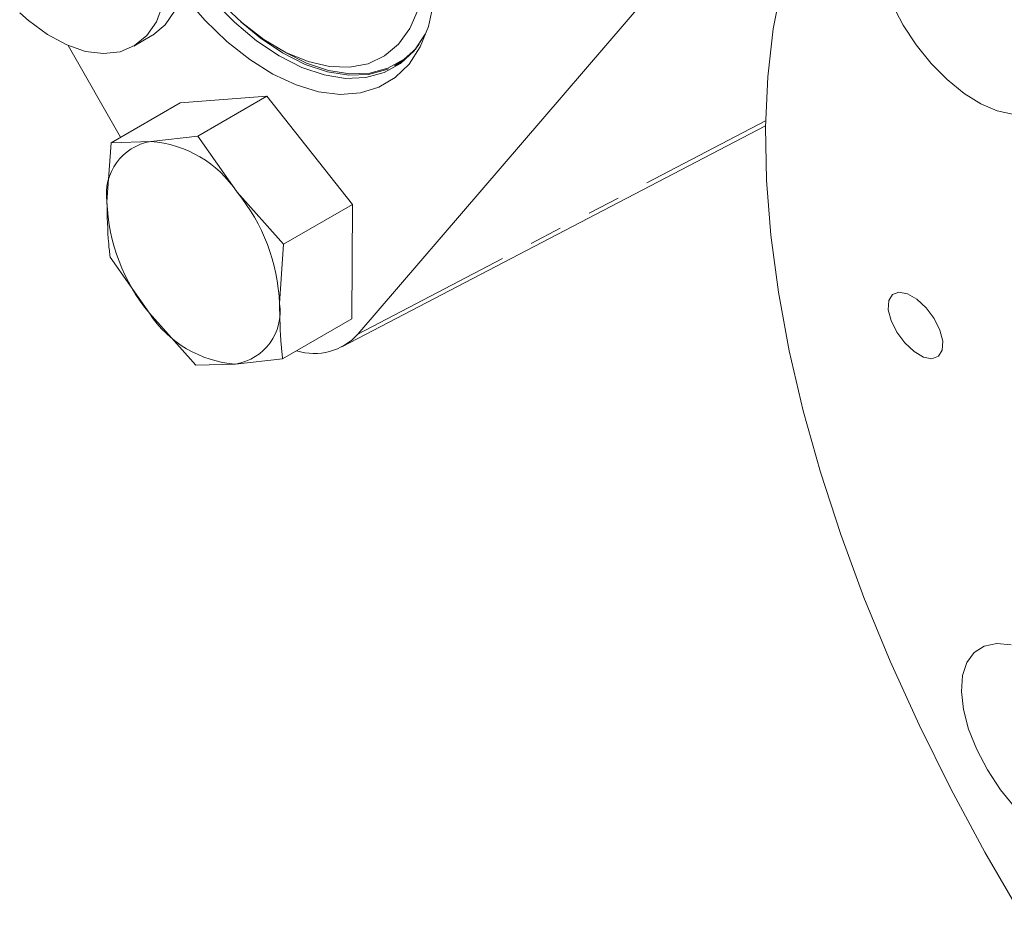
# Model space of a CAD drawing. Units: millimetres. Extents: x 11 to 1180, y 5 to 832.
# Drawn here: x 882 to 921, y 539 to 574 of the extents above; entities that cross this region are included whole.
import ezdxf

# ---------------------------------------------------------------- set-up
doc = ezdxf.new("R2010")
doc.units = ezdxf.units.MM
doc.linetypes.add('PHANTOM', pattern=[12.7, 6.35, -1.27, 1.27, -1.27, 1.27, -1.27])

msp = doc.modelspace()

# ---------------------------------------------------------------- linework, layer by layer
at = {"color": 7, "linetype": 'Continuous', "lineweight": 0}
for p, q in [((915.395541, 584.794094), (895.397111, 561.522006)), ((886.66861, 572.730947), (887.375707, 573.139146)), ((886.154423, 569.185753), (884.123135, 572.749992)), ((892.219481, 572.688996), (892.57863, 572.48159)), ((896.933791, 572.049843), (897.211254, 572.210019)), ((891.853894, 570.778098), (888.476488, 570.526256)), ((891.853894, 570.778098), (889.164694, 569.225655)), ((895.19369, 566.573273), (891.853894, 570.778098)), ((888.476488, 570.526256), (885.787288, 568.973814)), ((894.778843, 561.027693), (911.266575, 569.628045)), ((885.629263, 566.665105), (885.787288, 568.973814)), ((885.787288, 568.973814), (887.336769, 569.019361)), ((887.336769, 569.019361), (889.164694, 569.225655)), ((889.164694, 569.225655), (890.695367, 567.042874)), ((890.695367, 567.042874), (892.504489, 565.020831)), ((895.19369, 566.573273), (892.504489, 565.020831)), ((895.156079, 562.116614), (895.19369, 566.573273)), ((892.504489, 565.020831), (892.346459, 562.712132)), ((887.280355, 562.334363), (885.749682, 564.517145)), ((889.089477, 560.312326), (887.280355, 562.334363)), ((895.156079, 562.116614), (892.466878, 560.564171)), ((892.466878, 560.564171), (890.638953, 560.357876)), ((890.638953, 560.357876), (889.089477, 560.312326))]:
    msp.add_line(p, q, dxfattribs=at)
at = {"color": 8, "linetype": 'PHANTOM', "lineweight": 0}
msp.add_line((895.397111, 561.522006), (911.269857, 569.823116), dxfattribs=at)
at = {"color": 7, "linetype": 'Continuous', "lineweight": 0, "flags": 128}
for points in [[(888.668715, 576.141754), (889.272363, 575.320225), (890.049567, 574.428576), (890.875266, 573.647646), (891.73101, 572.994875), (892.597691, 572.484847), (893.455943, 572.128949), (894.286595, 571.935145), (895.07109, 571.90776), (895.791906, 572.047394), (896.432944, 572.350942), (896.979884, 572.811615), (897.420503, 573.419123), (897.74496, 574.159899), (897.946005, 575.017395), (898.019151, 575.972452), (897.962769, 577.003738), (897.778108, 578.088217), (897.469298, 579.201657), (897.043236, 580.3192), (896.509441, 581.415868), (895.879835, 582.467167), (895.168486, 583.449615), (894.68837, 584.019978)], [(887.608216, 579.93269), (887.936318, 579.241071), (888.29552, 578.273975), (888.538376, 577.314875), (888.657883, 576.391362), (888.650618, 575.530003), (888.516775, 574.75558), (888.260217, 574.090376), (887.888324, 573.553522), (887.411785, 573.160461), (887.375707, 573.139146)], [(886.901118, 579.524491), (887.229221, 578.832872), (887.588423, 577.865776), (887.831278, 576.906676), (887.950785, 575.983163), (887.94352, 575.121804), (887.809678, 574.347382), (887.553119, 573.682178), (887.181226, 573.145323), (886.704687, 572.752262), (886.137217, 572.514308), (885.495141, 572.438299), (884.796931, 572.526432), (884.062675, 572.776157), (883.313489, 573.180309), (882.570935, 573.727238), (882.231279, 574.028401)], [(898.084805, 573.322796), (898.020763, 573.196632), (897.588526, 572.552772), (897.05059, 572.050064), (896.417898, 571.698735), (895.70334, 571.505936), (894.921453, 571.475603), (894.088157, 571.608338), (893.220416, 571.901448), (892.335896, 572.348971), (891.452604, 572.941781), (890.588514, 573.66783), (889.761224, 574.512322), (888.987577, 575.458071), (888.669505, 575.899596)], [(898.408899, 575.401402), (898.337075, 574.401907), (898.140492, 573.496104), (897.822973, 572.701631), (897.390705, 572.033947), (896.8521, 571.506044), (896.217637, 571.128202), (895.499671, 570.907773), (894.712167, 570.849059), (893.870463, 570.953181), (892.990943, 571.218123), (892.090712, 571.638742), (891.187305, 572.206826), (890.298302, 572.911333), (889.441008, 573.738548), (888.632105, 574.672375), (888.529367, 574.803211)], [(921.234513, 538.907016), (919.807834, 541.360755), (918.475896, 543.833836), (917.243907, 546.316596), (916.116687, 548.799335), (915.098624, 551.272335), (914.193716, 553.725934), (913.405498, 556.150551), (912.737047, 558.536703), (912.190974, 560.875065), (911.769426, 563.156494), (911.474024, 565.372067), (911.305953, 567.513141), (911.26585, 569.571331), (911.353877, 571.538592), (911.569695, 573.407245), (911.912449, 575.169981)], [(916.20608, 574.34124), (916.62649, 573.545649), (917.135228, 572.776308), (917.713889, 572.061016), (918.341579, 571.425646), (918.995593, 570.893136), (919.652309, 570.482757), (920.287981, 570.209318), (920.879637, 570.082717), (921.405899, 570.107531), (921.847737, 570.282853), (922.189186, 570.602354), (922.417905, 571.054482), (922.52563, 571.622896), (922.508466, 572.287055)], [(897.66104, 572.641524), (897.194374, 572.219462), (896.567082, 571.871136), (895.858619, 571.679983), (895.083407, 571.649903), (894.257224, 571.781507), (893.39689, 572.072118), (892.57863, 572.48159)], [(896.895226, 571.999037), (897.156553, 572.169135), (897.591571, 572.556379)], [(918.166203, 561.25002), (918.058026, 561.677209), (917.834964, 562.126726), (917.523933, 562.544359), (917.162421, 562.879721), (916.794058, 563.092373), (916.463273, 563.156665), (916.209939, 563.064832), (916.064638, 562.827967), (916.044884, 562.474632), (916.153062, 562.047438), (916.376114, 561.597914), (916.687157, 561.180286), (917.048656, 560.844919), (917.41702, 560.632268), (917.747817, 560.56798), (918.001138, 560.659808), (918.14645, 560.896679), (918.166203, 561.25002)], [(920.832879, 549.433713), (920.27137, 549.484835), (919.785127, 549.384312), (919.391692, 549.135772), (919.10532, 548.74821), (918.936334, 548.23562), (918.890842, 547.616527), (918.97051, 546.913316), (919.172431, 546.151395), (919.48933, 545.358304), (919.90974, 544.562713), (920.418478, 543.793372), (920.997149, 543.078092)]]:
    msp.add_lwpolyline(points, dxfattribs=at)
at = {"color": 8, "linetype": 'PHANTOM', "lineweight": 0, "flags": 128}
msp.add_lwpolyline([(890.845436, 573.673173), (891.590582, 573.055753), (892.468822, 572.466334), (893.348285, 572.021372), (894.211062, 571.729935), (895.03959, 571.597956), (895.817005, 571.628122), (896.527479, 571.819817), (896.895226, 571.999037)], dxfattribs=at)
at = {"color": 7, "linetype": 'Continuous', "lineweight": 0}
for centre, radius, start, end in [((887.674379, 566.978156), 2.068936, 99.3915435, 188.7028351), ((887.018202, 564.636189), 4.394733, 33.204525, 85.8430718), ((885.098239, 562.428863), 7.253754, 2.2380472, 39.5005753), ((892.877505, 566.948382), 7.253775, 182.2381032, 219.5005193), ((890.301341, 562.399083), 2.068939, 279.3916098, 8.7027688), ((890.957541, 564.741083), 4.394769, 213.2047598, 265.842837), ((893.698626, 563.067714), 2.296533, 252.5261525, 317.6962264)]:
    msp.add_arc(centre, radius, start, end, dxfattribs=at)
for points, knots in [([(897.884049, 572.995912), (897.837793, 572.915109), (897.67446, 572.62979), (897.324949, 572.273479), (896.985395, 572.066193), (896.823687, 571.967476)], [0, 0, 0, 0, 0.171456956, 0.605420338, 1, 1, 1, 1]), ([(885.749682, 564.517145), (885.730399, 564.691119), (885.653779, 565.382386), (885.639757, 566.11607), (885.629263, 566.665105)], [0, 0, 0, 0, 0.251674728, 1, 1, 1, 1]), ([(892.346459, 562.712132), (892.356957, 562.163092), (892.370985, 561.429403), (892.447597, 560.738142), (892.466878, 560.564171)], [0, 0, 0, 0, 0.748327939, 1, 1, 1, 1])]:
    msp.add_open_spline(points, degree=3, knots=knots, dxfattribs=at)

doc.saveas('drawing.dxf')
